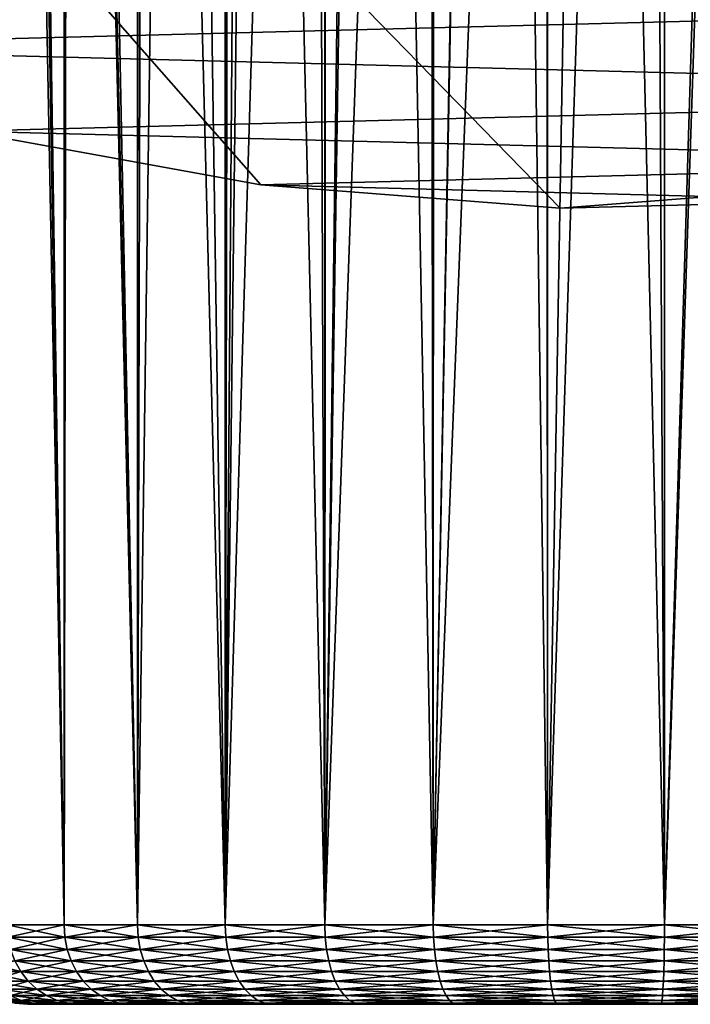
# Model space of a CAD drawing. Extents: x -135 to 135, y -147 to 35.
# Drawn here: x -106 to -99, y -35 to -26 of the extents above; entities that cross this region are included whole.
import ezdxf

# ---------------------------------------------------------------- set-up
doc = ezdxf.new("R2010")
doc.units = 0
doc.header["$MEASUREMENT"] = 0
doc.layers.add('L10', color=7, linetype='Continuous')
doc.layers.add('L2', color=7, linetype='Continuous')

msp = doc.modelspace()

# ---------------------------------------------------------------- linework, layer by layer
at = {"layer": 'L10', "color": 7}
for points in [[(-100.7081, -27.49088), (-103.531, -27.27237), (-127.5, 0)], [(-127.5, 0), (-103.531, -27.27237), (-106.3164, -26.76477)], [(-95.06978, -27.05444), (-100.7081, -27.49088), (-127.5, 0)], [(-95.06978, -27.05444), (-127.5, 0), (-92.31415, -26.40412)], [(-92.31415, -26.40412), (-127.5, 0), (-89.63998, -25.47391)], [(-109.0349, -25.97345, 9), (-89.63998, -25.47391, 9), (-111.6576, -24.90681, 9)], [(-109.0349, -25.97345, 9), (-92.31415, -26.40412, 9), (-89.63998, -25.47391, 9)], [(-106.3164, -26.76477, 9), (-92.31415, -26.40412, 9), (-109.0349, -25.97345, 9)], [(-106.3164, -26.76477, 9), (-95.06978, -27.05444, 9), (-92.31415, -26.40412, 9)], [(-106.3164, -26.76477, 9), (-106.3164, -26.76477), (-103.531, -27.27237)], [(-106.3164, -26.76477, 9), (-103.531, -27.27237), (-103.531, -27.27237, 9)], [(-103.531, -27.27237, 9), (-95.06978, -27.05444, 9), (-106.3164, -26.76477, 9)], [(-103.531, -27.27237, 9), (-97.87767, -27.41798, 9), (-95.06978, -27.05444, 9)], [(-97.87767, -27.41798), (-100.7081, -27.49088), (-95.06978, -27.05444)], [(-103.531, -27.27237, 9), (-103.531, -27.27237), (-100.7081, -27.49088)], [(-103.531, -27.27237, 9), (-100.7081, -27.49088), (-100.7081, -27.49088, 9)], [(-100.7081, -27.49088, 9), (-97.87767, -27.41798, 9), (-103.531, -27.27237, 9)], [(-100.7081, -27.49088, 9), (-100.7081, -27.49088), (-97.87767, -27.41798)], [(-100.7081, -27.49088, 9), (-97.87767, -27.41798), (-97.87767, -27.41798, 9)]]:
    msp.add_3dface(points, dxfattribs=at)
at = {"layer": 'L2', "color": 254}
for points in [[(-99.72413, -34.25, 70.74414), (-99.72603, -0.295043, 70.72282), (-100.8256, -34.25, 70.69735)], [(-100.8256, -34.25, 70.69735), (-99.72603, -0.295043, 70.72282), (-100.8226, -0.88587, 70.66838)], [(-99.72413, -34.25, 70.74414), (-98.72279, -1.375456, 70.62329), (-99.72603, -0.295043, 70.72282)], [(-100.8256, -34.25, 70.69735), (-100.8226, -0.88587, 70.66838), (-101.2772, -1.375456, 70.62329)], [(-100.8256, -34.25, 70.69735), (-101.2772, -1.375456, 70.62329), (-101.9033, -34.25, 70.46508)], [(-101.9033, -34.25, 70.46508), (-101.2772, -1.375456, 70.62329), (-101.8941, -2.039763, 70.43473)], [(-98.63298, -1.472171, 70.59583), (-98.72279, -1.375456, 70.62329), (-99.72413, -34.25, 70.74414)], [(-99.72413, -34.25, 70.74414), (-98.63058, -34.25, 70.60411), (-98.63298, -1.472171, 70.59583)], [(-101.9033, -34.25, 70.46508), (-101.8941, -2.039763, 70.43473), (-102.5044, -2.697067, 70.24816)], [(-101.9033, -34.25, 70.46508), (-102.5044, -2.697067, 70.24816), (-102.9263, -34.25, 70.05402)], [(-102.9263, -34.25, 70.05402), (-102.5044, -2.697067, 70.24816), (-102.9126, -3.136598, 70.0282)], [(-102.9263, -34.25, 70.05402), (-102.9126, -3.136598, 70.0282), (-103.6329, -3.912359, 69.63999)], [(-102.9263, -34.25, 70.05402), (-103.6329, -3.912359, 69.63999), (-103.8651, -34.25, 69.47598)], [(-103.8651, -34.25, 69.47598), (-103.6329, -3.912359, 69.63999), (-103.8514, -4.147687, 69.45919)], [(-103.8651, -34.25, 69.47598), (-103.8514, -4.147687, 69.45919), (-104.6147, -4.969634, 68.82765)], [(-103.8651, -34.25, 69.47598), (-104.6147, -4.969634, 68.82765), (-104.6927, -34.25, 68.7476)], [(-104.6927, -34.25, 68.7476), (-104.6147, -4.969634, 68.82765), (-104.686, -5.046501, 68.74195)], [(-104.6927, -34.25, 68.7476), (-104.686, -5.046501, 68.74195), (-105.3367, -5.747261, 67.96069)], [(-104.6913, -5.123887, 59.75389), (-104.6927, -34.25, 59.7524), (-105.2689, -5.674156, 60.44354)], [(-104.2893, -5.515218, 59.36619), (-104.6927, -34.25, 59.7524), (-104.6913, -5.123887, 59.75389)], [(-104.2893, -5.515218, 59.36619), (-103.8651, -34.25, 59.02402), (-104.6927, -34.25, 59.7524)], [(-103.8633, -5.861581, 59.02626), (-103.8651, -34.25, 59.02402), (-104.2893, -5.515218, 59.36619)], [(-104.6927, -34.25, 68.7476), (-105.3367, -5.747261, 67.96069), (-105.3853, -34.25, 67.88984)], [(-105.3853, -34.25, 67.88984), (-105.3367, -5.747261, 67.96069), (-105.3801, -5.793933, 67.88673)], [(-104.6927, -34.25, 59.7524), (-105.3744, -5.78787, 60.61684), (-105.2689, -5.674156, 60.44354)], [(-105.3853, -34.25, 67.88984), (-105.3801, -5.793933, 67.88673), (-105.8454, -6.295079, 67.0927)], [(-105.3853, -34.25, 60.61016), (-105.7986, -6.244629, 61.31292), (-105.3744, -5.78787, 60.61684)], [(-105.3853, -34.25, 60.61016), (-105.3744, -5.78787, 60.61684), (-104.6927, -34.25, 59.7524)], [(-103.8651, -34.25, 59.02402), (-103.8633, -5.861581, 59.02626), (-103.81, -5.90495, 58.9837)], [(-103.81, -5.90495, 58.9837), (-103.5233, -6.105728, 58.78776), (-103.8651, -34.25, 59.02402)], [(-103.8651, -34.25, 59.02402), (-103.5233, -6.105728, 58.78776), (-103.0262, -6.404424, 58.49745)], [(-105.3853, -34.25, 67.88984), (-105.8454, -6.295079, 67.0927), (-105.923, -34.25, 66.92736)], [(-105.3853, -34.25, 60.61016), (-105.9191, -6.374373, 61.57445), (-105.7986, -6.244629, 61.31292)], [(-105.923, -34.25, 61.57264), (-105.9191, -6.374373, 61.57445), (-105.3853, -34.25, 60.61016)], [(-103.8651, -34.25, 59.02402), (-103.0262, -6.404424, 58.49745), (-102.9263, -34.25, 58.44598)], [(-102.9263, -34.25, 58.44598), (-103.0262, -6.404424, 58.49745), (-102.9246, -6.453826, 58.44963)], [(-102.9263, -34.25, 58.44598), (-102.9246, -6.453826, 58.44963), (-102.503, -6.658733, 58.25125)], [(-101.9402, -6.87105, 58.04632), (-102.9263, -34.25, 58.44598), (-102.503, -6.658733, 58.25125)], [(-101.9402, -6.87105, 58.04632), (-101.9033, -34.25, 58.03492), (-102.9263, -34.25, 58.44598)], [(-101.9029, -6.881319, 58.03643), (-101.9033, -34.25, 58.03492), (-101.9402, -6.87105, 58.04632)], [(-101.9029, -6.881319, 58.03643), (-101.3939, -7.02169, 57.90121), (-101.9033, -34.25, 58.03492)], [(-101.9033, -34.25, 58.03492), (-101.3939, -7.02169, 57.90121), (-100.8373, -7.122596, 57.80415)], [(-101.9033, -34.25, 58.03492), (-100.8373, -7.122596, 57.80415), (-100.8256, -34.25, 57.80265)], [(-100.8256, -34.25, 57.80265), (-100.8373, -7.122596, 57.80415), (-100.8256, -7.123717, 57.80307)], [(-100.8256, -34.25, 57.80265), (-100.8256, -7.123717, 57.80307), (-100.3568, -7.168734, 57.7598)], [(-98.63058, -34.25, 57.89589), (-99.72443, -7.168027, 57.76048), (-99.28638, -7.138048, 57.78929)], [(-100.8256, -34.25, 57.80265), (-100.3568, -7.168734, 57.7598), (-99.72413, -34.25, 57.75586)], [(-99.72413, -34.25, 57.75586), (-100.3568, -7.168734, 57.7598), (-99.86123, -7.177389, 57.75148)], [(-99.72413, -34.25, 57.75586), (-99.86123, -7.177389, 57.75148), (-99.72443, -7.168027, 57.76048)], [(-99.72413, -34.25, 57.75586), (-99.72443, -7.168027, 57.76048), (-98.63058, -34.25, 57.89589)], [(-105.3853, -34.25, 60.61016), (-105.3777, -34.36733, 60.61533), (-105.923, -34.25, 61.57264)], [(-105.923, -34.25, 61.57264), (-105.3777, -34.36733, 60.61533), (-105.9146, -34.36733, 61.57644)], [(-105.923, -34.25, 66.92736), (-105.9146, -34.36733, 66.92355), (-105.3853, -34.25, 67.88984)], [(-105.3853, -34.25, 67.88984), (-105.9146, -34.36733, 66.92355), (-105.3777, -34.36733, 67.88467)], [(-104.6927, -34.25, 59.7524), (-104.6861, -34.36733, 59.75879), (-105.3853, -34.25, 60.61016)], [(-105.3853, -34.25, 60.61016), (-104.6861, -34.36733, 59.75879), (-105.3777, -34.36733, 60.61533)], [(-105.3853, -34.25, 67.88984), (-105.3777, -34.36733, 67.88467), (-104.6927, -34.25, 68.7476)], [(-104.6927, -34.25, 68.7476), (-105.3777, -34.36733, 67.88467), (-104.6861, -34.36733, 68.74121)], [(-103.8651, -34.25, 59.02402), (-103.8596, -34.36733, 59.03144), (-104.6927, -34.25, 59.7524)], [(-104.6927, -34.25, 59.7524), (-103.8596, -34.36733, 59.03144), (-104.6861, -34.36733, 59.75879)], [(-104.6927, -34.25, 68.7476), (-104.6861, -34.36733, 68.74121), (-103.8651, -34.25, 69.47598)], [(-103.8651, -34.25, 69.47598), (-104.6861, -34.36733, 68.74121), (-103.8596, -34.36733, 69.46856)], [(-102.9263, -34.25, 58.44598), (-102.9222, -34.36733, 58.45423), (-103.8651, -34.25, 59.02402)], [(-103.8651, -34.25, 59.02402), (-102.9222, -34.36733, 58.45423), (-103.8596, -34.36733, 59.03144)], [(-103.8651, -34.25, 69.47598), (-103.8596, -34.36733, 69.46856), (-102.9263, -34.25, 70.05402)], [(-102.9263, -34.25, 70.05402), (-103.8596, -34.36733, 69.46856), (-102.9222, -34.36733, 70.04578)], [(-101.9033, -34.25, 58.03492), (-101.9006, -34.36733, 58.04374), (-102.9263, -34.25, 58.44598)], [(-102.9263, -34.25, 58.44598), (-101.9006, -34.36733, 58.04374), (-102.9222, -34.36733, 58.45423)], [(-102.9263, -34.25, 70.05402), (-102.9222, -34.36733, 70.04578), (-101.9033, -34.25, 70.46508)], [(-101.9033, -34.25, 70.46508), (-102.9222, -34.36733, 70.04578), (-101.9006, -34.36733, 70.45625)], [(-100.8256, -34.25, 57.80265), (-100.8244, -34.36733, 57.81181), (-101.9033, -34.25, 58.03492)], [(-101.9033, -34.25, 58.03492), (-100.8244, -34.36733, 57.81181), (-101.9006, -34.36733, 58.04374)], [(-101.9033, -34.25, 70.46508), (-101.9006, -34.36733, 70.45625), (-100.8256, -34.25, 70.69735)], [(-100.8256, -34.25, 70.69735), (-101.9006, -34.36733, 70.45625), (-100.8244, -34.36733, 70.6882)], [(-99.72413, -34.25, 57.75586), (-99.72452, -34.36733, 57.76508), (-100.8256, -34.25, 57.80265)], [(-100.8256, -34.25, 57.80265), (-99.72452, -34.36733, 57.76508), (-100.8244, -34.36733, 57.81181)], [(-100.8256, -34.25, 70.69735), (-100.8244, -34.36733, 70.6882), (-99.72413, -34.25, 70.74414)], [(-99.72413, -34.25, 70.74414), (-100.8244, -34.36733, 70.6882), (-99.72452, -34.36733, 70.73492)], [(-99.72413, -34.25, 57.75586), (-98.63253, -34.36733, 57.90492), (-99.72452, -34.36733, 57.76508)], [(-99.72413, -34.25, 70.74414), (-99.72452, -34.36733, 70.73492), (-98.63058, -34.25, 70.60411)], [(-98.63058, -34.25, 70.60411), (-99.72452, -34.36733, 70.73492), (-98.63253, -34.36733, 70.59509)], [(-98.63058, -34.25, 57.89589), (-98.63253, -34.36733, 57.90492), (-99.72413, -34.25, 57.75586)], [(-105.3777, -34.36733, 60.61533), (-105.3549, -34.48176, 60.63072), (-105.9146, -34.36733, 61.57644)], [(-105.9146, -34.36733, 61.57644), (-105.3549, -34.48176, 60.63072), (-105.8895, -34.48176, 61.58776)], [(-105.9146, -34.36733, 66.92355), (-105.8895, -34.48176, 66.91224), (-105.3777, -34.36733, 67.88467)], [(-105.3777, -34.36733, 67.88467), (-105.8895, -34.48176, 66.91224), (-105.3549, -34.48176, 67.86928)], [(-104.6861, -34.36733, 59.75879), (-104.6662, -34.48176, 59.7778), (-105.3777, -34.36733, 60.61533)], [(-105.3777, -34.36733, 60.61533), (-104.6662, -34.48176, 59.7778), (-105.3549, -34.48176, 60.63072)], [(-105.3777, -34.36733, 67.88467), (-105.3549, -34.48176, 67.86928), (-104.6861, -34.36733, 68.74121)], [(-104.6861, -34.36733, 68.74121), (-105.3549, -34.48176, 67.86928), (-104.6662, -34.48176, 68.7222)], [(-103.8596, -34.36733, 59.03144), (-103.8433, -34.48176, 59.05353), (-104.6861, -34.36733, 59.75879)], [(-104.6861, -34.36733, 59.75879), (-103.8433, -34.48176, 59.05353), (-104.6662, -34.48176, 59.7778)], [(-104.6861, -34.36733, 68.74121), (-104.6662, -34.48176, 68.7222), (-103.8596, -34.36733, 69.46856)], [(-103.8596, -34.36733, 69.46856), (-104.6662, -34.48176, 68.7222), (-103.8433, -34.48176, 69.44647)], [(-102.9222, -34.36733, 58.45423), (-102.9098, -34.48176, 58.47876), (-103.8596, -34.36733, 59.03144)], [(-103.8596, -34.36733, 59.03144), (-102.9098, -34.48176, 58.47876), (-103.8433, -34.48176, 59.05353)], [(-103.8596, -34.36733, 69.46856), (-103.8433, -34.48176, 69.44647), (-102.9222, -34.36733, 70.04578)], [(-102.9222, -34.36733, 70.04578), (-103.8433, -34.48176, 69.44647), (-102.9098, -34.48176, 70.02124)], [(-101.9006, -34.36733, 58.04374), (-101.8926, -34.48176, 58.07002), (-102.9222, -34.36733, 58.45423)], [(-102.9222, -34.36733, 58.45423), (-101.8926, -34.48176, 58.07002), (-102.9098, -34.48176, 58.47876)], [(-102.9222, -34.36733, 70.04578), (-102.9098, -34.48176, 70.02124), (-101.9006, -34.36733, 70.45625)], [(-101.9006, -34.36733, 70.45625), (-102.9098, -34.48176, 70.02124), (-101.8926, -34.48176, 70.42999)], [(-100.8244, -34.36733, 57.81181), (-100.821, -34.48176, 57.83906), (-101.9006, -34.36733, 58.04374)], [(-101.9006, -34.36733, 58.04374), (-100.821, -34.48176, 57.83906), (-101.8926, -34.48176, 58.07002)], [(-101.9006, -34.36733, 70.45625), (-101.8926, -34.48176, 70.42999), (-100.8244, -34.36733, 70.6882)], [(-100.8244, -34.36733, 70.6882), (-101.8926, -34.48176, 70.42999), (-100.821, -34.48176, 70.66094)], [(-99.72452, -34.36733, 57.76508), (-99.72569, -34.48176, 57.79253), (-100.8244, -34.36733, 57.81181)], [(-100.8244, -34.36733, 57.81181), (-99.72569, -34.48176, 57.79253), (-100.821, -34.48176, 57.83906)], [(-100.8244, -34.36733, 70.6882), (-100.821, -34.48176, 70.66094), (-99.72452, -34.36733, 70.73492)], [(-99.72452, -34.36733, 70.73492), (-100.821, -34.48176, 70.66094), (-99.72569, -34.48176, 70.70747)], [(-99.72452, -34.36733, 57.76508), (-98.63832, -34.48176, 57.93177), (-99.72569, -34.48176, 57.79253)], [(-99.72452, -34.36733, 70.73492), (-99.72569, -34.48176, 70.70747), (-98.63253, -34.36733, 70.59509)], [(-98.63253, -34.36733, 70.59509), (-99.72569, -34.48176, 70.70747), (-98.63832, -34.48176, 70.56823)], [(-98.63253, -34.36733, 57.90492), (-98.63832, -34.48176, 57.93177), (-99.72452, -34.36733, 57.76508)], [(-105.3549, -34.48176, 60.63072), (-105.3176, -34.59049, 60.65594), (-105.8895, -34.48176, 61.58776)], [(-105.8895, -34.48176, 61.58776), (-105.3176, -34.59049, 60.65594), (-105.8485, -34.59049, 61.60631)], [(-105.8895, -34.48176, 66.91224), (-105.8485, -34.59049, 66.89369), (-105.3549, -34.48176, 67.86928)], [(-105.3549, -34.48176, 67.86928), (-105.8485, -34.59049, 66.89369), (-105.3176, -34.59049, 67.84406)], [(-104.6662, -34.48176, 59.7778), (-104.6337, -34.59049, 59.80896), (-105.3549, -34.48176, 60.63072)], [(-105.3549, -34.48176, 60.63072), (-104.6337, -34.59049, 59.80896), (-105.3176, -34.59049, 60.65594)], [(-105.3549, -34.48176, 67.86928), (-105.3176, -34.59049, 67.84406), (-104.6662, -34.48176, 68.7222)], [(-104.6662, -34.48176, 68.7222), (-105.3176, -34.59049, 67.84406), (-104.6337, -34.59049, 68.69104)], [(-103.8433, -34.48176, 59.05353), (-103.8165, -34.59049, 59.08974), (-104.6662, -34.48176, 59.7778)], [(-104.6662, -34.48176, 59.7778), (-103.8165, -34.59049, 59.08974), (-104.6337, -34.59049, 59.80896)], [(-104.6662, -34.48176, 68.7222), (-104.6337, -34.59049, 68.69104), (-103.8433, -34.48176, 69.44647)], [(-103.8433, -34.48176, 69.44647), (-104.6337, -34.59049, 68.69104), (-103.8165, -34.59049, 69.41026)], [(-102.9098, -34.48176, 58.47876), (-102.8895, -34.59049, 58.51898), (-103.8433, -34.48176, 59.05353)], [(-103.8433, -34.48176, 59.05353), (-102.8895, -34.59049, 58.51898), (-103.8165, -34.59049, 59.08974)], [(-103.8433, -34.48176, 69.44647), (-103.8165, -34.59049, 69.41026), (-102.9098, -34.48176, 70.02124)], [(-102.9098, -34.48176, 70.02124), (-103.8165, -34.59049, 69.41026), (-102.8895, -34.59049, 69.98102)], [(-101.8926, -34.48176, 58.07002), (-101.8794, -34.59049, 58.11308), (-102.9098, -34.48176, 58.47876)], [(-102.9098, -34.48176, 58.47876), (-101.8794, -34.59049, 58.11308), (-102.8895, -34.59049, 58.51898)], [(-102.9098, -34.48176, 70.02124), (-102.8895, -34.59049, 69.98102), (-101.8926, -34.48176, 70.42999)], [(-101.8926, -34.48176, 70.42999), (-102.8895, -34.59049, 69.98102), (-101.8794, -34.59049, 70.38692)], [(-100.821, -34.48176, 57.83906), (-100.8152, -34.59049, 57.88373), (-101.8926, -34.48176, 58.07002)], [(-101.8926, -34.48176, 58.07002), (-100.8152, -34.59049, 57.88373), (-101.8794, -34.59049, 58.11308)], [(-101.8926, -34.48176, 70.42999), (-101.8794, -34.59049, 70.38692), (-100.821, -34.48176, 70.66094)], [(-100.821, -34.48176, 70.66094), (-101.8794, -34.59049, 70.38692), (-100.8152, -34.59049, 70.61627)], [(-99.72569, -34.48176, 57.79253), (-99.7276, -34.59049, 57.83753), (-100.821, -34.48176, 57.83906)], [(-100.821, -34.48176, 57.83906), (-99.7276, -34.59049, 57.83753), (-100.8152, -34.59049, 57.88373)], [(-100.821, -34.48176, 70.66094), (-100.8152, -34.59049, 70.61627), (-99.72569, -34.48176, 70.70747)], [(-99.72569, -34.48176, 70.70747), (-100.8152, -34.59049, 70.61627), (-99.7276, -34.59049, 70.66247)], [(-99.72569, -34.48176, 57.79253), (-98.6478, -34.59049, 57.9758), (-99.7276, -34.59049, 57.83753)], [(-99.72569, -34.48176, 70.70747), (-99.7276, -34.59049, 70.66247), (-98.63832, -34.48176, 70.56823)], [(-98.63832, -34.48176, 70.56823), (-99.7276, -34.59049, 70.66247), (-98.6478, -34.59049, 70.5242)], [(-98.63832, -34.48176, 57.93177), (-98.6478, -34.59049, 57.9758), (-99.72569, -34.48176, 57.79253)], [(-105.8485, -34.59049, 61.60631), (-105.7925, -34.69084, 61.63164), (-106.2112, -34.59049, 62.63274)], [(-106.2112, -34.59049, 62.63274), (-105.7925, -34.69084, 61.63164), (-106.1516, -34.69084, 62.64824)], [(-105.8485, -34.59049, 66.89369), (-106.1516, -34.69084, 65.85176), (-105.7925, -34.69084, 66.86836)], [(-105.3176, -34.59049, 60.65594), (-105.2666, -34.69084, 60.69037), (-105.8485, -34.59049, 61.60631)], [(-105.8485, -34.59049, 61.60631), (-105.2666, -34.69084, 60.69037), (-105.7925, -34.69084, 61.63164)], [(-105.8485, -34.59049, 66.89369), (-105.7925, -34.69084, 66.86836), (-105.3176, -34.59049, 67.84406)], [(-105.3176, -34.59049, 67.84406), (-105.7925, -34.69084, 66.86836), (-105.2666, -34.69084, 67.80963)], [(-104.6337, -34.59049, 59.80896), (-104.5893, -34.69084, 59.85151), (-105.3176, -34.59049, 60.65594)], [(-105.3176, -34.59049, 60.65594), (-104.5893, -34.69084, 59.85151), (-105.2666, -34.69084, 60.69037)], [(-105.3176, -34.59049, 67.84406), (-105.2666, -34.69084, 67.80963), (-104.6337, -34.59049, 68.69104)], [(-104.6337, -34.59049, 68.69104), (-105.2666, -34.69084, 67.80963), (-104.5893, -34.69084, 68.64849)], [(-103.8165, -34.59049, 59.08974), (-103.7799, -34.69084, 59.13918), (-104.6337, -34.59049, 59.80896)], [(-104.6337, -34.59049, 59.80896), (-103.7799, -34.69084, 59.13918), (-104.5893, -34.69084, 59.85151)], [(-104.6337, -34.59049, 68.69104), (-104.5893, -34.69084, 68.64849), (-103.8165, -34.59049, 69.41026)], [(-103.8165, -34.59049, 69.41026), (-104.5893, -34.69084, 68.64849), (-103.7799, -34.69084, 69.36082)], [(-102.8895, -34.59049, 58.51898), (-102.8618, -34.69084, 58.57388), (-103.8165, -34.59049, 59.08974)], [(-103.8165, -34.59049, 59.08974), (-102.8618, -34.69084, 58.57388), (-103.7799, -34.69084, 59.13918)], [(-103.8165, -34.59049, 69.41026), (-103.7799, -34.69084, 69.36082), (-102.8895, -34.59049, 69.98102)], [(-102.8895, -34.59049, 69.98102), (-103.7799, -34.69084, 69.36082), (-102.8618, -34.69084, 69.92612)], [(-101.8794, -34.59049, 58.11308), (-101.8614, -34.69084, 58.17188), (-102.8895, -34.59049, 58.51898)], [(-102.8895, -34.59049, 58.51898), (-101.8614, -34.69084, 58.17188), (-102.8618, -34.69084, 58.57388)], [(-102.8895, -34.59049, 69.98102), (-102.8618, -34.69084, 69.92612), (-101.8794, -34.59049, 70.38692)], [(-101.8794, -34.59049, 70.38692), (-102.8618, -34.69084, 69.92612), (-101.8614, -34.69084, 70.32812)], [(-100.8152, -34.59049, 57.88373), (-100.8074, -34.69084, 57.94473), (-101.8794, -34.59049, 58.11308)], [(-101.8794, -34.59049, 58.11308), (-100.8074, -34.69084, 57.94473), (-101.8614, -34.69084, 58.17188)], [(-101.8794, -34.59049, 70.38692), (-101.8614, -34.69084, 70.32812), (-100.8152, -34.59049, 70.61627)], [(-100.8152, -34.59049, 70.61627), (-101.8614, -34.69084, 70.32812), (-100.8074, -34.69084, 70.55528)], [(-99.7276, -34.59049, 57.83753), (-99.73021, -34.69084, 57.89896), (-100.8152, -34.59049, 57.88373)], [(-100.8152, -34.59049, 57.88373), (-99.73021, -34.69084, 57.89896), (-100.8074, -34.69084, 57.94473)], [(-100.8152, -34.59049, 70.61627), (-100.8074, -34.69084, 70.55528), (-99.7276, -34.59049, 70.66247)], [(-99.7276, -34.59049, 70.66247), (-100.8074, -34.69084, 70.55528), (-99.73021, -34.69084, 70.60104)], [(-99.7276, -34.59049, 57.83753), (-98.66076, -34.69084, 58.03591), (-99.73021, -34.69084, 57.89896)], [(-99.7276, -34.59049, 70.66247), (-99.73021, -34.69084, 70.60104), (-98.6478, -34.59049, 70.5242)], [(-98.6478, -34.59049, 70.5242), (-99.73021, -34.69084, 70.60104), (-98.66076, -34.69084, 70.46409)], [(-98.6478, -34.59049, 57.9758), (-98.66076, -34.69084, 58.03591), (-99.7276, -34.59049, 57.83753)], [(-105.7925, -34.69084, 61.63164), (-105.7228, -34.78033, 61.66312), (-106.1516, -34.69084, 62.64824)], [(-106.1516, -34.69084, 62.64824), (-105.7228, -34.78033, 61.66312), (-106.0777, -34.78033, 62.6675)], [(-106.1516, -34.69084, 65.85176), (-106.0777, -34.78033, 65.8325), (-105.7925, -34.69084, 66.86836)], [(-105.7925, -34.69084, 66.86836), (-106.0777, -34.78033, 65.8325), (-105.7228, -34.78033, 66.83688)], [(-105.2666, -34.69084, 60.69037), (-105.2033, -34.78033, 60.73317), (-105.7925, -34.69084, 61.63164)], [(-105.7925, -34.69084, 61.63164), (-105.2033, -34.78033, 60.73317), (-105.7228, -34.78033, 61.66312)], [(-105.7925, -34.69084, 66.86836), (-105.7228, -34.78033, 66.83688), (-105.2666, -34.69084, 67.80963)], [(-105.2666, -34.69084, 67.80963), (-105.7228, -34.78033, 66.83688), (-105.2033, -34.78033, 67.76682)], [(-104.5893, -34.69084, 59.85151), (-104.5341, -34.78033, 59.9044), (-105.2666, -34.69084, 60.69037)], [(-105.2666, -34.69084, 60.69037), (-104.5341, -34.78033, 59.9044), (-105.2033, -34.78033, 60.73317)], [(-105.2666, -34.69084, 67.80963), (-105.2033, -34.78033, 67.76682), (-104.5893, -34.69084, 68.64849)], [(-104.5893, -34.69084, 68.64849), (-105.2033, -34.78033, 67.76682), (-104.5341, -34.78033, 68.5956)], [(-103.7799, -34.69084, 59.13918), (-103.7345, -34.78033, 59.20063), (-104.5893, -34.69084, 59.85151)], [(-104.5893, -34.69084, 59.85151), (-103.7345, -34.78033, 59.20063), (-104.5341, -34.78033, 59.9044)], [(-104.5893, -34.69084, 68.64849), (-104.5341, -34.78033, 68.5956), (-103.7799, -34.69084, 69.36082)], [(-103.7799, -34.69084, 69.36082), (-104.5341, -34.78033, 68.5956), (-103.7345, -34.78033, 69.29937)], [(-102.8618, -34.69084, 58.57388), (-102.8274, -34.78033, 58.64213), (-103.7799, -34.69084, 59.13918)], [(-103.7799, -34.69084, 59.13918), (-102.8274, -34.78033, 58.64213), (-103.7345, -34.78033, 59.20063)], [(-103.7799, -34.69084, 69.36082), (-103.7345, -34.78033, 69.29937), (-102.8618, -34.69084, 69.92612)], [(-102.8618, -34.69084, 69.92612), (-103.7345, -34.78033, 69.29937), (-102.8274, -34.78033, 69.85787)], [(-101.8614, -34.69084, 58.17188), (-101.839, -34.78033, 58.24496), (-102.8618, -34.69084, 58.57388)], [(-102.8618, -34.69084, 58.57388), (-101.839, -34.78033, 58.24496), (-102.8274, -34.78033, 58.64213)], [(-102.8618, -34.69084, 69.92612), (-102.8274, -34.78033, 69.85787), (-101.8614, -34.69084, 70.32812)], [(-101.8614, -34.69084, 70.32812), (-102.8274, -34.78033, 69.85787), (-101.839, -34.78033, 70.25504)], [(-100.8074, -34.69084, 57.94473), (-100.7977, -34.78033, 58.02054), (-101.8614, -34.69084, 58.17188)], [(-101.8614, -34.69084, 58.17188), (-100.7977, -34.78033, 58.02054), (-101.839, -34.78033, 58.24496)], [(-101.8614, -34.69084, 70.32812), (-101.839, -34.78033, 70.25504), (-100.8074, -34.69084, 70.55528)], [(-100.8074, -34.69084, 70.55528), (-101.839, -34.78033, 70.25504), (-100.7977, -34.78033, 70.47946)], [(-99.73021, -34.69084, 57.89896), (-99.73346, -34.78033, 57.97533), (-100.8074, -34.69084, 57.94473)], [(-100.8074, -34.69084, 57.94473), (-99.73346, -34.78033, 57.97533), (-100.7977, -34.78033, 58.02054)], [(-100.8074, -34.69084, 70.55528), (-100.7977, -34.78033, 70.47946), (-99.73021, -34.69084, 70.60104)], [(-99.73021, -34.69084, 70.60104), (-100.7977, -34.78033, 70.47946), (-99.73346, -34.78033, 70.52467)], [(-99.73021, -34.69084, 57.89896), (-98.67687, -34.78033, 58.11063), (-99.73346, -34.78033, 57.97533)], [(-99.73021, -34.69084, 70.60104), (-99.73346, -34.78033, 70.52467), (-98.66076, -34.69084, 70.46409)], [(-98.66076, -34.69084, 70.46409), (-99.73346, -34.78033, 70.52467), (-98.67687, -34.78033, 70.38937)], [(-98.66076, -34.69084, 58.03591), (-98.67687, -34.78033, 58.11063), (-99.73021, -34.69084, 57.89896)], [(-105.7228, -34.78033, 61.66312), (-105.6413, -34.85676, 61.69999), (-106.0777, -34.78033, 62.6675)], [(-106.0777, -34.78033, 62.6675), (-105.6413, -34.85676, 61.69999), (-105.9911, -34.85676, 62.69004)], [(-106.0777, -34.78033, 65.8325), (-105.9911, -34.85676, 65.80996), (-105.7228, -34.78033, 66.83688)], [(-105.7228, -34.78033, 66.83688), (-105.9911, -34.85676, 65.80996), (-105.6413, -34.85676, 66.80001)], [(-105.2033, -34.78033, 60.73317), (-105.1292, -34.85676, 60.78329), (-105.7228, -34.78033, 61.66312)], [(-105.7228, -34.78033, 61.66312), (-105.1292, -34.85676, 60.78329), (-105.6413, -34.85676, 61.69999)], [(-105.7228, -34.78033, 66.83688), (-105.6413, -34.85676, 66.80001), (-105.2033, -34.78033, 67.76682)], [(-105.2033, -34.78033, 67.76682), (-105.6413, -34.85676, 66.80001), (-105.1292, -34.85676, 67.71671)], [(-104.5341, -34.78033, 59.9044), (-104.4695, -34.85676, 59.96632), (-105.2033, -34.78033, 60.73317)], [(-105.2033, -34.78033, 60.73317), (-104.4695, -34.85676, 59.96632), (-105.1292, -34.85676, 60.78329)], [(-105.2033, -34.78033, 67.76682), (-105.1292, -34.85676, 67.71671), (-104.5341, -34.78033, 68.5956)], [(-104.5341, -34.78033, 68.5956), (-105.1292, -34.85676, 67.71671), (-104.4695, -34.85676, 68.53368)], [(-103.7345, -34.78033, 59.20063), (-103.6813, -34.85676, 59.27258), (-104.5341, -34.78033, 59.9044)], [(-104.5341, -34.78033, 59.9044), (-103.6813, -34.85676, 59.27258), (-104.4695, -34.85676, 59.96632)], [(-104.5341, -34.78033, 68.5956), (-104.4695, -34.85676, 68.53368), (-103.7345, -34.78033, 69.29937)], [(-103.7345, -34.78033, 69.29937), (-104.4695, -34.85676, 68.53368), (-103.6813, -34.85676, 69.22742)], [(-102.8274, -34.78033, 58.64213), (-102.7871, -34.85676, 58.72204), (-103.7345, -34.78033, 59.20063)], [(-103.7345, -34.78033, 59.20063), (-102.7871, -34.85676, 58.72204), (-103.6813, -34.85676, 59.27258)], [(-103.7345, -34.78033, 69.29937), (-103.6813, -34.85676, 69.22742), (-102.8274, -34.78033, 69.85787)], [(-102.8274, -34.78033, 69.85787), (-103.6813, -34.85676, 69.22742), (-102.7871, -34.85676, 69.77796)], [(-101.839, -34.78033, 58.24496), (-101.8128, -34.85676, 58.33052), (-102.8274, -34.78033, 58.64213)], [(-102.8274, -34.78033, 58.64213), (-101.8128, -34.85676, 58.33052), (-102.7871, -34.85676, 58.72204)], [(-102.8274, -34.78033, 69.85787), (-102.7871, -34.85676, 69.77796), (-101.839, -34.78033, 70.25504)], [(-101.839, -34.78033, 70.25504), (-102.7871, -34.85676, 69.77796), (-101.8128, -34.85676, 70.16947)], [(-100.7977, -34.78033, 58.02054), (-100.7863, -34.85676, 58.10931), (-101.839, -34.78033, 58.24496)], [(-101.839, -34.78033, 58.24496), (-100.7863, -34.85676, 58.10931), (-101.8128, -34.85676, 58.33052)], [(-101.839, -34.78033, 70.25504), (-101.8128, -34.85676, 70.16947), (-100.7977, -34.78033, 70.47946)], [(-100.7977, -34.78033, 70.47946), (-101.8128, -34.85676, 70.16947), (-100.7863, -34.85676, 70.39069)], [(-99.73346, -34.78033, 57.97533), (-99.73726, -34.85676, 58.06474), (-100.7977, -34.78033, 58.02054)], [(-100.7977, -34.78033, 58.02054), (-99.73726, -34.85676, 58.06474), (-100.7863, -34.85676, 58.10931)], [(-100.7977, -34.78033, 70.47946), (-100.7863, -34.85676, 70.39069), (-99.73346, -34.78033, 70.52467)], [(-99.73346, -34.78033, 70.52467), (-100.7863, -34.85676, 70.39069), (-99.73726, -34.85676, 70.43526)], [(-99.73346, -34.78033, 57.97533), (-98.69572, -34.85676, 58.19811), (-99.73726, -34.85676, 58.06474)], [(-99.73346, -34.78033, 70.52467), (-99.73726, -34.85676, 70.43526), (-98.67687, -34.78033, 70.38937)], [(-98.67687, -34.78033, 70.38937), (-99.73726, -34.85676, 70.43526), (-98.69572, -34.85676, 70.30189)], [(-98.67687, -34.78033, 58.11063), (-98.69572, -34.85676, 58.19811), (-99.73346, -34.78033, 57.97533)], [(-105.6413, -34.85676, 61.69999), (-105.5498, -34.91826, 61.74132), (-105.9911, -34.85676, 62.69004)], [(-105.9911, -34.85676, 62.69004), (-105.5498, -34.91826, 61.74132), (-105.894, -34.91826, 62.71533)], [(-105.9911, -34.85676, 65.80996), (-105.894, -34.91826, 65.78467), (-105.6413, -34.85676, 66.80001)], [(-105.6413, -34.85676, 66.80001), (-105.894, -34.91826, 65.78467), (-105.5498, -34.91826, 66.75868)], [(-105.1292, -34.85676, 60.78329), (-105.046, -34.91826, 60.83948), (-105.6413, -34.85676, 61.69999)], [(-105.6413, -34.85676, 61.69999), (-105.046, -34.91826, 60.83948), (-105.5498, -34.91826, 61.74132)], [(-105.6413, -34.85676, 66.80001), (-105.5498, -34.91826, 66.75868), (-105.1292, -34.85676, 67.71671)], [(-105.1292, -34.85676, 67.71671), (-105.5498, -34.91826, 66.75868), (-105.046, -34.91826, 67.66053)], [(-104.4695, -34.85676, 59.96632), (-104.3971, -34.91826, 60.03575), (-105.1292, -34.85676, 60.78329)], [(-105.1292, -34.85676, 60.78329), (-104.3971, -34.91826, 60.03575), (-105.046, -34.91826, 60.83948)], [(-105.1292, -34.85676, 67.71671), (-105.046, -34.91826, 67.66053), (-104.4695, -34.85676, 68.53368)], [(-104.4695, -34.85676, 68.53368), (-105.046, -34.91826, 67.66053), (-104.3971, -34.91826, 68.46425)], [(-103.6813, -34.85676, 59.27258), (-103.6216, -34.91826, 59.35326), (-104.4695, -34.85676, 59.96632)], [(-104.4695, -34.85676, 59.96632), (-103.6216, -34.91826, 59.35326), (-104.3971, -34.91826, 60.03575)], [(-104.4695, -34.85676, 68.53368), (-104.3971, -34.91826, 68.46425), (-103.6813, -34.85676, 69.22742)], [(-103.6813, -34.85676, 69.22742), (-104.3971, -34.91826, 68.46425), (-103.6216, -34.91826, 69.14674)], [(-102.7871, -34.85676, 58.72204), (-102.742, -34.91826, 58.81164), (-103.6813, -34.85676, 59.27258)], [(-103.6813, -34.85676, 59.27258), (-102.742, -34.91826, 58.81164), (-103.6216, -34.91826, 59.35326)], [(-103.6813, -34.85676, 69.22742), (-103.6216, -34.91826, 69.14674), (-102.7871, -34.85676, 69.77796)], [(-102.7871, -34.85676, 69.77796), (-103.6216, -34.91826, 69.14674), (-102.742, -34.91826, 69.68836)], [(-101.8128, -34.85676, 58.33052), (-101.7834, -34.91826, 58.42647), (-102.7871, -34.85676, 58.72204)], [(-102.7871, -34.85676, 58.72204), (-101.7834, -34.91826, 58.42647), (-102.742, -34.91826, 58.81164)], [(-102.7871, -34.85676, 69.77796), (-102.742, -34.91826, 69.68836), (-101.8128, -34.85676, 70.16947)], [(-101.8128, -34.85676, 70.16947), (-102.742, -34.91826, 69.68836), (-101.7834, -34.91826, 70.07353)], [(-100.7863, -34.85676, 58.10931), (-100.7736, -34.91826, 58.20884), (-101.8128, -34.85676, 58.33052)], [(-101.8128, -34.85676, 58.33052), (-100.7736, -34.91826, 58.20884), (-101.7834, -34.91826, 58.42647)], [(-101.8128, -34.85676, 70.16947), (-101.7834, -34.91826, 70.07353), (-100.7863, -34.85676, 70.39069)], [(-100.7863, -34.85676, 70.39069), (-101.7834, -34.91826, 70.07353), (-100.7736, -34.91826, 70.29116)], [(-99.73726, -34.85676, 58.06474), (-99.74151, -34.91826, 58.165), (-100.7863, -34.85676, 58.10931)], [(-100.7863, -34.85676, 58.10931), (-99.74151, -34.91826, 58.165), (-100.7736, -34.91826, 58.20884)], [(-100.7863, -34.85676, 70.39069), (-100.7736, -34.91826, 70.29116), (-99.73726, -34.85676, 70.43526)], [(-99.73726, -34.85676, 70.43526), (-100.7736, -34.91826, 70.29116), (-99.74151, -34.91826, 70.33501)], [(-99.73726, -34.85676, 58.06474), (-98.71686, -34.91826, 58.29621), (-99.74151, -34.91826, 58.165)], [(-99.73726, -34.85676, 70.43526), (-99.74151, -34.91826, 70.33501), (-98.69572, -34.85676, 70.30189)], [(-98.69572, -34.85676, 70.30189), (-99.74151, -34.91826, 70.33501), (-98.71686, -34.91826, 70.2038)], [(-98.69572, -34.85676, 58.19811), (-98.71686, -34.91826, 58.29621), (-99.73726, -34.85676, 58.06474)], [(-105.894, -34.91826, 62.71533), (-105.7888, -34.96329, 62.74273), (-106.0686, -34.91826, 63.73349)], [(-106.0686, -34.91826, 63.73349), (-105.7888, -34.96329, 62.74273), (-105.9602, -34.96329, 63.74271)], [(-105.894, -34.91826, 65.78467), (-105.9602, -34.96329, 64.75729), (-105.7888, -34.96329, 65.75727)], [(-105.7888, -34.96329, 62.74273), (-105.678, -34.99077, 62.77157), (-105.9602, -34.96329, 63.74271)], [(-105.9602, -34.96329, 63.74271), (-105.678, -34.99077, 62.77157), (-105.8462, -34.99077, 63.75241)], [(-105.9602, -34.96329, 64.75729), (-105.8462, -34.99077, 64.74759), (-105.7888, -34.96329, 65.75727)], [(-105.5498, -34.91826, 61.74132), (-105.4507, -34.96329, 61.7861), (-105.894, -34.91826, 62.71533)], [(-105.894, -34.91826, 62.71533), (-105.4507, -34.96329, 61.7861), (-105.7888, -34.96329, 62.74273)], [(-105.894, -34.91826, 65.78467), (-105.7888, -34.96329, 65.75727), (-105.5498, -34.91826, 66.75868)], [(-105.7888, -34.96329, 65.75727), (-105.8462, -34.99077, 64.74759), (-105.678, -34.99077, 65.72844)], [(-105.678, -34.99077, 62.77157), (-105.5645, -35, 62.80113), (-105.8462, -34.99077, 63.75241)], [(-105.8462, -34.99077, 63.75241), (-105.5645, -35, 62.80113), (-105.7293, -35, 63.76237)], [(-105.8462, -34.99077, 63.75241), (-105.7293, -35, 63.76237), (-105.8462, -34.99077, 64.74759)], [(-105.8462, -34.99077, 64.74759), (-105.7293, -35, 63.76237), (-105.7293, -35, 64.73763)], [(-105.8462, -34.99077, 64.74759), (-105.7293, -35, 64.73763), (-105.678, -34.99077, 65.72844)], [(-105.5498, -34.91826, 66.75868), (-105.7888, -34.96329, 65.75727), (-105.4507, -34.96329, 66.71389)], [(-105.4507, -34.96329, 61.7861), (-105.3465, -34.99077, 61.83324), (-105.7888, -34.96329, 62.74273)], [(-105.7888, -34.96329, 62.74273), (-105.3465, -34.99077, 61.83324), (-105.678, -34.99077, 62.77157)], [(-105.7888, -34.96329, 65.75727), (-105.678, -34.99077, 65.72844), (-105.4507, -34.96329, 66.71389)], [(-105.678, -34.99077, 65.72844), (-105.7293, -35, 64.73763), (-105.5645, -35, 65.69888)], [(-104.7639, -35, 61.03015), (-105.5645, -35, 65.69888), (-105.7293, -35, 64.73763)], [(-104.7639, -35, 61.03015), (-105.7293, -35, 64.73763), (-105.2396, -35, 61.88157)], [(-105.2396, -35, 61.88157), (-105.7293, -35, 64.73763), (-105.7293, -35, 63.76237)], [(-105.2396, -35, 61.88157), (-105.7293, -35, 63.76237), (-105.5645, -35, 62.80113)], [(-105.4507, -34.96329, 66.71389), (-105.678, -34.99077, 65.72844), (-105.3465, -34.99077, 66.66676)], [(-105.3465, -34.99077, 61.83324), (-105.2396, -35, 61.88157), (-105.678, -34.99077, 62.77157)], [(-105.678, -34.99077, 62.77157), (-105.2396, -35, 61.88157), (-105.5645, -35, 62.80113)], [(-105.678, -34.99077, 65.72844), (-105.5645, -35, 65.69888), (-105.3465, -34.99077, 66.66676)], [(-105.3465, -34.99077, 66.66676), (-105.5645, -35, 65.69888), (-105.2396, -35, 66.61844)], [(-104.1512, -35, 60.27135), (-105.2396, -35, 66.61844), (-105.5645, -35, 65.69888)], [(-104.1512, -35, 60.27135), (-105.5645, -35, 65.69888), (-104.7639, -35, 61.03015)], [(-105.046, -34.91826, 60.83948), (-104.9559, -34.96329, 60.90036), (-105.5498, -34.91826, 61.74132)], [(-105.5498, -34.91826, 61.74132), (-104.9559, -34.96329, 60.90036), (-105.4507, -34.96329, 61.7861)], [(-105.5498, -34.91826, 66.75868), (-105.4507, -34.96329, 66.71389), (-105.046, -34.91826, 67.66053)], [(-105.046, -34.91826, 67.66053), (-105.4507, -34.96329, 66.71389), (-104.9559, -34.96329, 67.59964)], [(-104.9559, -34.96329, 60.90036), (-104.8611, -34.99077, 60.96445), (-105.4507, -34.96329, 61.7861)], [(-105.4507, -34.96329, 61.7861), (-104.8611, -34.99077, 60.96445), (-105.3465, -34.99077, 61.83324)], [(-105.4507, -34.96329, 66.71389), (-105.3465, -34.99077, 66.66676), (-104.9559, -34.96329, 67.59964)], [(-104.9559, -34.96329, 67.59964), (-105.3465, -34.99077, 66.66676), (-104.8611, -34.99077, 67.53556)], [(-104.8611, -34.99077, 60.96445), (-104.7639, -35, 61.03015), (-105.3465, -34.99077, 61.83324)], [(-105.3465, -34.99077, 61.83324), (-104.7639, -35, 61.03015), (-105.2396, -35, 61.88157)], [(-105.3465, -34.99077, 66.66676), (-105.2396, -35, 66.61844), (-104.8611, -34.99077, 67.53556)], [(-104.8611, -34.99077, 67.53556), (-105.2396, -35, 66.61844), (-104.7639, -35, 67.46986)], [(-103.4191, -35, 59.62702), (-104.7639, -35, 67.46986), (-105.2396, -35, 66.61844)], [(-103.4191, -35, 59.62702), (-105.2396, -35, 66.61844), (-104.1512, -35, 60.27135)], [(-104.3971, -34.91826, 60.03575), (-104.3186, -34.96329, 60.11099), (-105.046, -34.91826, 60.83948)], [(-105.046, -34.91826, 60.83948), (-104.3186, -34.96329, 60.11099), (-104.9559, -34.96329, 60.90036)], [(-105.046, -34.91826, 67.66053), (-104.9559, -34.96329, 67.59964), (-104.3971, -34.91826, 68.46425)], [(-104.3971, -34.91826, 68.46425), (-104.9559, -34.96329, 67.59964), (-104.3186, -34.96329, 68.38901)], [(-104.3186, -34.96329, 60.11099), (-104.236, -34.99077, 60.19017), (-104.9559, -34.96329, 60.90036)], [(-104.9559, -34.96329, 60.90036), (-104.236, -34.99077, 60.19017), (-104.8611, -34.99077, 60.96445)], [(-104.9559, -34.96329, 67.59964), (-104.8611, -34.99077, 67.53556), (-104.3186, -34.96329, 68.38901)], [(-104.3186, -34.96329, 68.38901), (-104.8611, -34.99077, 67.53556), (-104.236, -34.99077, 68.30983)], [(-104.236, -34.99077, 60.19017), (-104.1512, -35, 60.27135), (-104.8611, -34.99077, 60.96445)], [(-104.8611, -34.99077, 60.96445), (-104.1512, -35, 60.27135), (-104.7639, -35, 61.03015)], [(-104.8611, -34.99077, 67.53556), (-104.7639, -35, 67.46986), (-104.236, -34.99077, 68.30983)], [(-104.236, -34.99077, 68.30983), (-104.7639, -35, 67.46986), (-104.1512, -35, 68.22865)], [(-102.5887, -35, 59.11568), (-104.1512, -35, 68.22865), (-104.7639, -35, 67.46986)], [(-102.5887, -35, 59.11568), (-104.7639, -35, 67.46986), (-103.4191, -35, 59.62702)], [(-103.6216, -34.91826, 59.35326), (-103.557, -34.96329, 59.44068), (-104.3971, -34.91826, 60.03575)], [(-104.3971, -34.91826, 60.03575), (-103.557, -34.96329, 59.44068), (-104.3186, -34.96329, 60.11099)], [(-104.3971, -34.91826, 68.46425), (-104.3186, -34.96329, 68.38901), (-103.6216, -34.91826, 69.14674)], [(-103.6216, -34.91826, 69.14674), (-104.3186, -34.96329, 68.38901), (-103.557, -34.96329, 69.05932)], [(-103.557, -34.96329, 59.44068), (-103.4889, -34.99077, 59.53269), (-104.3186, -34.96329, 60.11099)], [(-104.3186, -34.96329, 60.11099), (-103.4889, -34.99077, 59.53269), (-104.236, -34.99077, 60.19017)], [(-104.3186, -34.96329, 68.38901), (-104.236, -34.99077, 68.30983), (-103.557, -34.96329, 69.05932)], [(-103.557, -34.96329, 69.05932), (-104.236, -34.99077, 68.30983), (-103.4889, -34.99077, 68.96731)], [(-103.4889, -34.99077, 59.53269), (-103.4191, -35, 59.62702), (-104.236, -34.99077, 60.19017)], [(-104.236, -34.99077, 60.19017), (-103.4191, -35, 59.62702), (-104.1512, -35, 60.27135)], [(-104.236, -34.99077, 68.30983), (-104.1512, -35, 68.22865), (-103.4889, -34.99077, 68.96731)], [(-103.4889, -34.99077, 68.96731), (-104.1512, -35, 68.22865), (-103.4191, -35, 68.87298)], [(-101.6837, -35, 58.75204), (-103.4191, -35, 68.87298), (-104.1512, -35, 68.22865)], [(-101.6837, -35, 58.75204), (-104.1512, -35, 68.22865), (-102.5887, -35, 59.11568)], [(-102.742, -34.91826, 58.81164), (-102.693, -34.96329, 58.90873), (-103.6216, -34.91826, 59.35326)], [(-103.6216, -34.91826, 59.35326), (-102.693, -34.96329, 58.90873), (-103.557, -34.96329, 59.44068)], [(-103.6216, -34.91826, 69.14674), (-103.557, -34.96329, 69.05932), (-102.742, -34.91826, 69.68836)], [(-102.742, -34.91826, 69.68836), (-103.557, -34.96329, 69.05932), (-102.693, -34.96329, 69.59127)], [(-102.693, -34.96329, 58.90873), (-102.6415, -34.99077, 59.01091), (-103.557, -34.96329, 59.44068)], [(-103.557, -34.96329, 59.44068), (-102.6415, -34.99077, 59.01091), (-103.4889, -34.99077, 59.53269)], [(-103.557, -34.96329, 69.05932), (-103.4889, -34.99077, 68.96731), (-102.693, -34.96329, 69.59127)], [(-102.693, -34.96329, 69.59127), (-103.4889, -34.99077, 68.96731), (-102.6415, -34.99077, 69.48908)], [(-102.6415, -34.99077, 59.01091), (-102.5887, -35, 59.11568), (-103.4889, -34.99077, 59.53269)], [(-103.4889, -34.99077, 59.53269), (-102.5887, -35, 59.11568), (-103.4191, -35, 59.62702)], [(-103.4889, -34.99077, 68.96731), (-103.4191, -35, 68.87298), (-102.6415, -34.99077, 69.48908)], [(-102.6415, -34.99077, 69.48908), (-103.4191, -35, 68.87298), (-102.5887, -35, 69.38432)], [(-100.7304, -35, 58.54657), (-102.5887, -35, 69.38432), (-103.4191, -35, 68.87298)], [(-100.7304, -35, 58.54657), (-103.4191, -35, 68.87298), (-101.6837, -35, 58.75204)], [(-101.7834, -34.91826, 58.42647), (-101.7516, -34.96329, 58.53044), (-102.742, -34.91826, 58.81164)], [(-102.742, -34.91826, 58.81164), (-101.7516, -34.96329, 58.53044), (-102.693, -34.96329, 58.90873)], [(-102.742, -34.91826, 69.68836), (-102.693, -34.96329, 69.59127), (-101.7834, -34.91826, 70.07353)], [(-101.7834, -34.91826, 70.07353), (-102.693, -34.96329, 69.59127), (-101.7516, -34.96329, 69.96956)], [(-101.7516, -34.96329, 58.53044), (-101.7181, -34.99077, 58.63986), (-102.693, -34.96329, 58.90873)], [(-102.693, -34.96329, 58.90873), (-101.7181, -34.99077, 58.63986), (-102.6415, -34.99077, 59.01091)], [(-102.693, -34.96329, 69.59127), (-102.6415, -34.99077, 69.48908), (-101.7516, -34.96329, 69.96956)], [(-101.7516, -34.96329, 69.96956), (-102.6415, -34.99077, 69.48908), (-101.7181, -34.99077, 69.86015)], [(-101.7181, -34.99077, 58.63986), (-101.6837, -35, 58.75204), (-102.6415, -34.99077, 59.01091)], [(-102.6415, -34.99077, 59.01091), (-101.6837, -35, 58.75204), (-102.5887, -35, 59.11568)], [(-102.6415, -34.99077, 69.48908), (-102.5887, -35, 69.38432), (-101.7181, -34.99077, 69.86015)], [(-101.7181, -34.99077, 69.86015), (-102.5887, -35, 69.38432), (-101.6837, -35, 69.74796)], [(-99.75597, -35, 58.50518), (-101.6837, -35, 69.74796), (-102.5887, -35, 69.38432)], [(-99.75597, -35, 58.50518), (-102.5887, -35, 69.38432), (-100.7304, -35, 58.54657)], [(-100.7736, -34.91826, 58.20884), (-100.7598, -34.96329, 58.31669), (-101.7834, -34.91826, 58.42647)], [(-101.7834, -34.91826, 58.42647), (-100.7598, -34.96329, 58.31669), (-101.7516, -34.96329, 58.53044)], [(-101.7834, -34.91826, 70.07353), (-101.7516, -34.96329, 69.96956), (-100.7736, -34.91826, 70.29116)], [(-100.7736, -34.91826, 70.29116), (-101.7516, -34.96329, 69.96956), (-100.7598, -34.96329, 70.18331)], [(-100.7598, -34.96329, 58.31669), (-100.7453, -34.99077, 58.4302), (-101.7516, -34.96329, 58.53044)], [(-101.7516, -34.96329, 58.53044), (-100.7453, -34.99077, 58.4302), (-101.7181, -34.99077, 58.63986)], [(-101.7516, -34.96329, 69.96956), (-101.7181, -34.99077, 69.86015), (-100.7598, -34.96329, 70.18331)], [(-100.7598, -34.96329, 70.18331), (-101.7181, -34.99077, 69.86015), (-100.7453, -34.99077, 70.0698)], [(-100.7453, -34.99077, 58.4302), (-100.7304, -35, 58.54657), (-101.7181, -34.99077, 58.63986)], [(-101.7181, -34.99077, 58.63986), (-100.7304, -35, 58.54657), (-101.6837, -35, 58.75204)], [(-101.7181, -34.99077, 69.86015), (-101.6837, -35, 69.74796), (-100.7453, -34.99077, 70.0698)], [(-100.7453, -34.99077, 70.0698), (-101.6837, -35, 69.74796), (-100.7304, -35, 69.95343)], [(-98.7886, -35, 58.62906), (-101.6837, -35, 69.74796), (-99.75597, -35, 58.50518)], [(-100.7304, -35, 69.95343), (-101.6837, -35, 69.74796), (-99.75597, -35, 69.99482)], [(-99.75597, -35, 69.99482), (-101.6837, -35, 69.74796), (-98.7886, -35, 58.62906)], [(-99.74151, -34.91826, 58.165), (-99.74613, -34.96329, 58.27363), (-100.7736, -34.91826, 58.20884)], [(-100.7736, -34.91826, 58.20884), (-99.74613, -34.96329, 58.27363), (-100.7598, -34.96329, 58.31669)], [(-100.7736, -34.91826, 70.29116), (-100.7598, -34.96329, 70.18331), (-99.74151, -34.91826, 70.33501)], [(-99.74151, -34.91826, 70.33501), (-100.7598, -34.96329, 70.18331), (-99.74613, -34.96329, 70.22637)], [(-99.74613, -34.96329, 58.27363), (-99.75098, -34.99077, 58.38796), (-100.7598, -34.96329, 58.31669)], [(-100.7598, -34.96329, 58.31669), (-99.75098, -34.99077, 58.38796), (-100.7453, -34.99077, 58.4302)], [(-100.7598, -34.96329, 70.18331), (-100.7453, -34.99077, 70.0698), (-99.74613, -34.96329, 70.22637)], [(-99.74613, -34.96329, 70.22637), (-100.7453, -34.99077, 70.0698), (-99.75098, -34.99077, 70.11204)], [(-99.75098, -34.99077, 58.38796), (-99.75597, -35, 58.50518), (-100.7453, -34.99077, 58.4302)], [(-100.7453, -34.99077, 58.4302), (-99.75597, -35, 58.50518), (-100.7304, -35, 58.54657)], [(-100.7453, -34.99077, 70.0698), (-100.7304, -35, 69.95343), (-99.75098, -34.99077, 70.11204)], [(-99.75098, -34.99077, 70.11204), (-100.7304, -35, 69.95343), (-99.75597, -35, 69.99482)], [(-99.75098, -34.99077, 58.38796), (-98.7886, -35, 58.62906), (-99.75597, -35, 58.50518)], [(-99.75098, -34.99077, 70.11204), (-99.75597, -35, 69.99482), (-98.76388, -34.99077, 69.98564)], [(-98.76388, -34.99077, 69.98564), (-99.75597, -35, 69.99482), (-98.7886, -35, 69.87094)], [(-99.75597, -35, 69.99482), (-98.7886, -35, 58.62906), (-98.7886, -35, 69.87094)], [(-99.74613, -34.96329, 58.27363), (-98.76388, -34.99077, 58.51436), (-99.75098, -34.99077, 58.38796)], [(-99.74613, -34.96329, 70.22637), (-99.75098, -34.99077, 70.11204), (-98.73977, -34.96329, 70.09751)], [(-98.73977, -34.96329, 70.09751), (-99.75098, -34.99077, 70.11204), (-98.76388, -34.99077, 69.98564)], [(-98.76388, -34.99077, 58.51436), (-98.7886, -35, 58.62906), (-99.75098, -34.99077, 58.38796)], [(-99.74151, -34.91826, 58.165), (-98.73977, -34.96329, 58.4025), (-99.74613, -34.96329, 58.27363)], [(-99.74151, -34.91826, 70.33501), (-99.74613, -34.96329, 70.22637), (-98.71686, -34.91826, 70.2038)], [(-98.71686, -34.91826, 70.2038), (-99.74613, -34.96329, 70.22637), (-98.73977, -34.96329, 70.09751)], [(-98.73977, -34.96329, 58.4025), (-98.76388, -34.99077, 58.51436), (-99.74613, -34.96329, 58.27363)], [(-98.71686, -34.91826, 58.29621), (-98.73977, -34.96329, 58.4025), (-99.74151, -34.91826, 58.165)]]:
    msp.add_3dface(points, dxfattribs=at)

doc.saveas('drawing.dxf')
